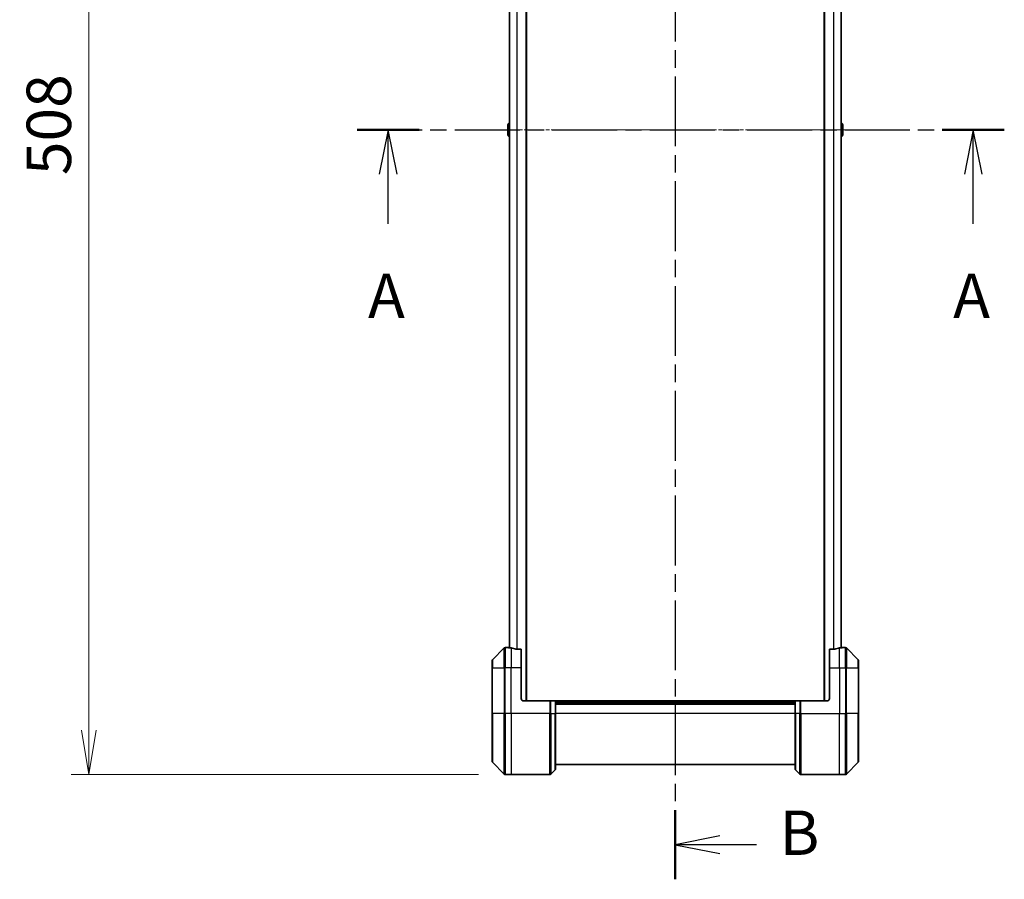
# Model space of a CAD drawing. Units: millimetres. Extents: x 0 to 11986, y 0 to 1967.
# Drawn here: x 2984 to 3372, y 557 to 896 of the extents above; entities that cross this region are included whole.
import ezdxf

# ---------------------------------------------------------------- set-up
doc = ezdxf.new("R2010")
doc.units = ezdxf.units.MM
doc.linetypes.add('CHAIN', pattern=[0.3543, 0.2362, -0.0295, 0.0591, -0.0295])
doc.layers.add('Centerline (ISO)', color=7, linetype='Continuous', lineweight=18, true_color=0x80ffff)
for name, color, linetype, lineweight in [('Dimension (ISO)', 7, 'Continuous', 18), ('Dimension (ISO) @ 1', 7, 'Continuous', 18), ('Section Line (ISO)', 7, 'CHAIN', 25), ('Visible (ISO)', 7, 'Continuous', 35), ('Visible Narrow (ISO)', 7, 'Continuous', 25)]:
    doc.layers.add(name, color=color, linetype=linetype, lineweight=lineweight)
doc.styles.add('Note Text (TK)', font='MS PGothic.ttf')
doc.dimstyles.new('Default - Method 1b (TK)', dxfattribs={"dimscale": 5.5, "dimtxt": 2.5, "dimasz": 2.5, "dimexe": 1, "dimexo": 1.5, "dimgap": 1, "dimtad": 1, "dimtoh": 1, "dimrnd": 1e-08, "dimdsep": 46, "dimtxsty": 'Note Text (TK)', "dimblk": 'OPEN', "dimcen": 0.09, "dimdle": 5, "dimclrd": 100, "dimclre": 100, "dimclrt": 7, "dimadec": 1, "dimazin": 1, "dimtfac": 1, "dimtmove": 0, "dimatfit": 3, "dimldrblk": 'OPEN', "dimfxl": 0, "dimtolj": 1, "dimlwd": -1, "dimlwe": -1, "dimarcsym": 0})

# ---------------------------------------------------------------- blocks, each defined once
blk = doc.blocks.new('2dTransSection75')
at = {"layer": 'Section Line (ISO)', "linetype": 'CHAIN', "ltscale": 15.496671}
blk.add_line((151.195, 129.736), (187.628, 129.736), dxfattribs=at)
at = {"layer": 'Section Line (ISO)', "linetype": 'Continuous', "lineweight": 50}
for p, q in [((151.195, 129.736), (154.685, 129.736)), ((184.138, 129.736), (187.628, 129.736))]:
    blk.add_line(p, q, dxfattribs=at)
at = {"layer": 'Section Line (ISO)', "linetype": 'Continuous'}
for p, q in [((152.94, 129.736), (152.44, 127.236)), ((152.94, 127.236), (152.94, 129.736)), ((153.44, 127.236), (152.94, 129.736)), ((185.883, 129.736), (185.383, 127.236)), ((185.883, 127.236), (185.883, 129.736)), ((186.383, 127.236), (185.883, 129.736)), ((152.94, 124.44), (152.94, 127.236)), ((185.883, 124.44), (185.883, 127.236))]:
    blk.add_line(p, q, dxfattribs=at)
at = {"layer": 'Section Line (ISO)', "char_height": 2.5, "attachment_point": 7, "style": 'Note Text (TK)'}
for insert in [(151.804, 118.367), (184.747, 118.367)]:
    blk.add_mtext('A', dxfattribs=dict(at, insert=insert))
blk = doc.blocks.new('2dTransSection76')
at = {"layer": 'Section Line (ISO)', "linetype": 'CHAIN', "ltscale": 16.648609}
blk.add_line((169.107, 174.032), (169.107, 87.553), dxfattribs=at)
at = {"layer": 'Section Line (ISO)', "linetype": 'Continuous', "lineweight": 50}
for p, q in [((169.107, 174.032), (169.107, 170.133)), ((169.107, 91.452), (169.107, 87.553))]:
    blk.add_line(p, q, dxfattribs=at)
at = {"layer": 'Section Line (ISO)', "linetype": 'Continuous'}
for p, q in [((171.607, 172.583), (169.107, 172.083)), ((171.607, 172.083), (169.107, 172.083)), ((169.107, 172.083), (171.607, 171.583)), ((173.363, 172.083), (171.607, 172.083)), ((171.607, 90.002), (169.107, 89.502)), ((171.607, 89.502), (169.107, 89.502)), ((169.107, 89.502), (171.607, 89.002)), ((173.673, 89.502), (171.607, 89.502))]:
    blk.add_line(p, q, dxfattribs=at)
at = {"layer": 'Section Line (ISO)', "char_height": 2.5, "attachment_point": 7, "style": 'Note Text (TK)'}
for insert in [(174.634, 170.725), (174.975, 88.144)]:
    blk.add_mtext('B', dxfattribs=dict(at, insert=insert))
blk = doc.blocks.new('_Open')
at = {"color": 0, "linetype": 'ByBlock', "lineweight": -2}
for p, q in [((-1, 0.167), (0, 0)), ((-1, -0.167), (0, 0)), ((0, 0), (-1, 0))]:
    blk.add_line(p, q, dxfattribs=at)
blk = doc.blocks.new('*D37')
at = {"layer": 'Defpoints', "color": 0, "transparency": 16777216}
for p in [(3175.71, 1106.15), (3011.6, 598.15), (3175.71, 598.15)]:
    blk.add_point(p, dxfattribs=at)
at = {"layer": 'Dimension (ISO)', "color": 100, "transparency": 16777216}
for p, q in [((3165.21, 1106.15), (3004.6, 1106.15)), ((3011.6, 1088.65), (3011.6, 615.65)), ((3165.21, 598.15), (3004.6, 598.15))]:
    blk.add_line(p, q, dxfattribs=at)
at = {"layer": 'Dimension (ISO)', "color": 100, "transparency": 16777216, "xscale": 17.5, "yscale": 17.5, "zscale": 17.5}
for p, rotation in [((3011.6, 1106.15), 90), ((3011.6, 598.15), 270)]:
    blk.add_blockref('_Open', p, dxfattribs=dict(at, rotation=rotation))
at = {"layer": 'Dimension (ISO)', "color": 7, "transparency": 16777216, "insert": (2995.85, 834.3), "char_height": 17.5, "attachment_point": 4, "rotation": 90, "style": 'Note Text (TK)'}
blk.add_mtext('\\A1;508', dxfattribs=at)

msp = doc.modelspace()

# ---------------------------------------------------------------- linework, layer by layer
at = {"layer": 'Centerline (ISO)', "linetype": 'CHAIN', "ltscale": 23.990969}
msp.add_line((3159.8509, 852.1494), (3325.6509, 852.1494), dxfattribs=at)
at = {"layer": 'Visible (ISO)'}
for p, q in [((3184.1509, 627.1494), (3184.1509, 1077.1494)), ((3301.3509, 1077.1494), (3301.3509, 627.1494)), ((3177.3509, 1056.1886), (3177.3509, 648.1101)), ((3308.1509, 648.1101), (3308.1509, 1056.1886)), ((3176.8009, 854.2908), (3176.8009, 850.0079)), ((3176.8919, 854.4585), (3177.3509, 854.7569)), ((3308.6099, 854.4585), (3308.1509, 854.7569)), ((3308.7009, 850.0079), (3308.7009, 854.2908)), ((3176.8919, 849.8402), (3177.3509, 849.5419)), ((3308.6099, 849.8402), (3308.1509, 849.5419)), ((3177.0009, 648.1494), (3175.708, 648.1494)), ((3177.3009, 648.1494), (3177.0009, 648.1494)), ((3177.0009, 648.1494), (3177.0009, 648.1413)), ((3177.3009, 648.1494), (3177.3509, 648.1494)), ((3308.1509, 648.1494), (3308.2009, 648.1494)), ((3308.5009, 648.1494), (3308.2009, 648.1494)), ((3308.5009, 648.1413), (3308.5009, 648.1494)), ((3308.5009, 648.1494), (3309.7938, 648.1494)), ((3175.3544, 648.0029), (3170.6473, 643.2958)), ((3182.0009, 647.5656), (3180.1095, 647.5656)), ((3182.0009, 647.5656), (3182.0009, 640.1494)), ((3305.3922, 647.5656), (3303.5009, 647.5656)), ((3303.5009, 640.1494), (3303.5009, 647.5656)), ((3314.8544, 643.2958), (3310.1473, 648.0029)), ((3170.5009, 640.1494), (3170.5009, 642.9423)), ((3315.0009, 642.9423), (3315.0009, 640.1494)), ((3170.5009, 640.1494), (3170.5009, 622.1494)), ((3182.0009, 628.1494), (3182.0009, 640.1494)), ((3303.5009, 640.1494), (3303.5009, 628.1494)), ((3315.0009, 622.1494), (3315.0009, 640.1494)), ((3183.0009, 627.1494), (3193.2938, 627.1494)), ((3193.2938, 627.1494), (3193.6473, 627.1494)), ((3195.3544, 627.1494), (3193.6473, 627.1494)), ((3195.3544, 627.1494), (3195.5009, 627.1494)), ((3290.0009, 627.1494), (3195.5009, 627.1494)), ((3195.5009, 622.1494), (3195.5009, 627.1494)), ((3290.0009, 626.1494), (3195.5009, 626.1494)), ((3290.0009, 627.1494), (3290.1473, 627.1494)), ((3290.0009, 627.1494), (3290.0009, 622.1494)), ((3291.8544, 627.1494), (3290.1473, 627.1494)), ((3291.8544, 627.1494), (3292.208, 627.1494)), ((3302.5009, 627.1494), (3292.208, 627.1494)), ((3170.5009, 603.3565), (3170.5009, 622.1494)), ((3195.5009, 622.1494), (3195.5009, 600.3565)), ((3290.0009, 600.3565), (3290.0009, 622.1494)), ((3315.0009, 622.1494), (3315.0009, 603.3565)), ((3170.6473, 603.0029), (3175.3544, 598.2958)), ((3195.5009, 602.1494), (3290.0009, 602.1494)), ((3310.1473, 598.2958), (3314.8544, 603.0029)), ((3178.0009, 598.1494), (3175.708, 598.1494)), ((3193.2938, 598.1494), (3178.0009, 598.1494)), ((3193.6473, 598.2958), (3195.3544, 600.0029)), ((3291.8544, 598.2958), (3290.1473, 600.0029)), ((3292.208, 598.1494), (3307.5009, 598.1494)), ((3307.5009, 598.1494), (3309.7938, 598.1494))]:
    msp.add_line(p, q, dxfattribs=at)
for centre, radius, start, end in [((3177.0009, 854.2908), 0.2, 123.023868, 180), ((3308.5009, 854.2908), 0.2, 0, 56.976132), ((3177.0009, 850.0079), 0.2, 180, 236.976132), ((3308.5009, 850.0079), 0.2, 303.023868, 0), ((3175.708, 647.6494), 0.5, 90, 135), ((3309.7938, 647.6494), 0.5, 45, 90), ((3171.0009, 642.9423), 0.5, 135, 180), ((3314.5009, 642.9423), 0.5, 0, 45), ((3183.0009, 628.1494), 1, 180, 270), ((3302.5009, 628.1494), 1, 270, 0), ((3171.0009, 603.3565), 0.5, 180, 225), ((3314.5009, 603.3565), 0.5, 315, 0), ((3175.708, 598.6494), 0.5, 225, 270), ((3193.2938, 598.6494), 0.5, 270, 315), ((3195.0009, 600.3565), 0.5, 315, 0), ((3290.5009, 600.3565), 0.5, 180, 225), ((3292.208, 598.6494), 0.5, 225, 270), ((3309.7938, 598.6494), 0.5, 270, 315)]:
    msp.add_arc(centre, radius, start, end, dxfattribs=at)
for centre, major_axis, start_param, end_param in [((3176.4009, 640.1494), (9.6, 0), 1.40334825, 1.49698509), ((3176.4009, 640.1494), (9.6, 0), 1.19575789, 1.40334825), ((3309.1009, 640.1494), (-9.6, 0), 4.87983706, 5.08742742), ((3309.1009, 640.1494), (-9.6, 0), 4.78620022, 4.87983706)]:
    msp.add_ellipse(centre, major_axis=major_axis, ratio=0.83333333, start_param=start_param, end_param=end_param, dxfattribs=at)
for points, knots in [([(3177.0009, 648.1413), (3177.0009, 648.1396), (3177.0084, 648.1375), (3177.039, 648.1331), (3177.0621, 648.1308), (3177.0951, 648.1285), (3177.1018, 648.128), (3177.1088, 648.1276)], [0.1356732242, 0.1356732242, 0.1356732242, 0.1356732242, 0.1469944231, 0.1469944231, 0.158315622, 0.158315622, 0.1609890322, 0.1609890322, 0.1609890322, 0.1609890322]), ([(3308.3929, 648.1276), (3308.3999, 648.128), (3308.4066, 648.1285), (3308.4396, 648.1308), (3308.4627, 648.1331), (3308.4933, 648.1375), (3308.5009, 648.1396), (3308.5009, 648.1413)], [0.1103900742, 0.1103900742, 0.1103900742, 0.1103900742, 0.1130634845, 0.1130634845, 0.1243846834, 0.1243846834, 0.1357058823, 0.1357058823, 0.1357058823, 0.1357058823]), ([(3179.9174, 647.5933), (3179.9402, 647.5859), (3179.9668, 647.5794), (3180.032, 647.5686), (3180.0719, 647.5656), (3180.1095, 647.5656)], [-0.0201836507, -0.0201836507, -0.0201836507, -0.0201836507, -0.0112759257, -0.0112759257, 0, 0, 0, 0]), ([(3305.3922, 647.5656), (3305.4305, 647.5656), (3305.4711, 647.5687), (3305.536, 647.5796), (3305.562, 647.5861), (3305.5843, 647.5933)], [0.093260715, 0.093260715, 0.093260715, 0.093260715, 0.1047444472, 0.1047444472, 0.1134564756, 0.1134564756, 0.1134564756, 0.1134564756])]:
    msp.add_open_spline(points, degree=3, knots=knots, dxfattribs=at)
at = {"layer": 'Visible Narrow (ISO)'}
for p, q in [((3183.8509, 1077.1494), (3183.8509, 627.1494)), ((3301.6509, 627.1494), (3301.6509, 1077.1494)), ((3177.4588, 648.1007), (3177.4588, 1056.1981)), ((3180.2674, 1056.7332), (3180.2674, 647.5656)), ((3180.4595, 647.5656), (3180.4595, 1056.7332)), ((3305.0422, 1056.7332), (3305.0422, 647.5656)), ((3305.2343, 647.5656), (3305.2343, 1056.7332)), ((3308.0429, 1056.1981), (3308.0429, 648.1007)), ((3176.8919, 854.4585), (3176.8919, 849.8402)), ((3308.6099, 849.8402), (3308.6099, 854.4585)), ((3175.708, 648.1494), (3175.708, 640.1494)), ((3177.3009, 648.1141), (3177.3009, 648.1494)), ((3178.0009, 648.0375), (3178.0009, 640.1494)), ((3307.5009, 640.1494), (3307.5009, 648.0375)), ((3308.2009, 648.1494), (3308.2009, 648.1141)), ((3309.7938, 640.1494), (3309.7938, 648.1494)), ((3175.3544, 640.1494), (3175.3544, 648.0029)), ((3310.1473, 648.0029), (3310.1473, 640.1494)), ((3170.6473, 643.2958), (3170.6473, 640.1494)), ((3314.8544, 640.1494), (3314.8544, 643.2958)), ((3170.6473, 640.1494), (3170.5009, 640.1494)), ((3170.6473, 622.1494), (3170.6473, 640.1494)), ((3170.6473, 640.1494), (3175.3544, 640.1494)), ((3175.3544, 640.1494), (3175.708, 640.1494)), ((3175.3544, 640.1494), (3175.3544, 622.1494)), ((3178.0009, 640.1494), (3175.708, 640.1494)), ((3175.708, 622.1494), (3175.708, 640.1494)), ((3182.0009, 640.1494), (3178.0009, 640.1494)), ((3178.0009, 622.1494), (3178.0009, 640.1494)), ((3303.5009, 640.1494), (3307.5009, 640.1494)), ((3307.5009, 640.1494), (3307.5009, 622.1494)), ((3307.5009, 640.1494), (3309.7938, 640.1494)), ((3310.1473, 640.1494), (3309.7938, 640.1494)), ((3309.7938, 640.1494), (3309.7938, 622.1494)), ((3310.1473, 622.1494), (3310.1473, 640.1494)), ((3310.1473, 640.1494), (3314.8544, 640.1494)), ((3314.8544, 640.1494), (3314.8544, 622.1494)), ((3314.8544, 640.1494), (3315.0009, 640.1494)), ((3193.2938, 627.1494), (3193.2938, 622.1494)), ((3193.6473, 622.1494), (3193.6473, 627.1494)), ((3195.3544, 627.1494), (3195.3544, 622.1494)), ((3195.5009, 626.8494), (3290.0009, 626.8494)), ((3195.5009, 625.8494), (3290.0009, 625.8494)), ((3290.1473, 622.1494), (3290.1473, 627.1494)), ((3291.8544, 627.1494), (3291.8544, 622.1494)), ((3292.208, 622.1494), (3292.208, 627.1494)), ((3170.5009, 622.1494), (3170.6473, 622.1494)), ((3170.6473, 622.1494), (3170.6473, 603.0029)), ((3175.3544, 622.1494), (3170.6473, 622.1494)), ((3175.3544, 622.1494), (3175.708, 622.1494)), ((3175.3544, 598.2958), (3175.3544, 622.1494)), ((3178.0009, 622.1494), (3175.708, 622.1494)), ((3175.708, 622.1494), (3175.708, 598.1494)), ((3193.2938, 622.1494), (3178.0009, 622.1494)), ((3178.0009, 622.1494), (3178.0009, 598.1494)), ((3193.2938, 598.1494), (3193.2938, 622.1494)), ((3193.6473, 622.1494), (3193.2938, 622.1494)), ((3193.6473, 622.1494), (3193.6473, 598.2958)), ((3193.6473, 622.1494), (3195.3544, 622.1494)), ((3195.3544, 622.1494), (3195.5009, 622.1494)), ((3195.3544, 600.0029), (3195.3544, 622.1494)), ((3290.0009, 622.1494), (3195.5009, 622.1494)), ((3290.1473, 622.1494), (3290.0009, 622.1494)), ((3290.1473, 622.1494), (3290.1473, 600.0029)), ((3291.8544, 622.1494), (3290.1473, 622.1494)), ((3291.8544, 622.1494), (3292.208, 622.1494)), ((3291.8544, 598.2958), (3291.8544, 622.1494)), ((3292.208, 622.1494), (3307.5009, 622.1494)), ((3292.208, 622.1494), (3292.208, 598.1494)), ((3307.5009, 598.1494), (3307.5009, 622.1494)), ((3307.5009, 622.1494), (3309.7938, 622.1494)), ((3309.7938, 598.1494), (3309.7938, 622.1494)), ((3310.1473, 622.1494), (3309.7938, 622.1494)), ((3310.1473, 622.1494), (3310.1473, 598.2958)), ((3314.8544, 622.1494), (3310.1473, 622.1494)), ((3314.8544, 622.1494), (3315.0009, 622.1494)), ((3314.8544, 603.0029), (3314.8544, 622.1494))]:
    msp.add_line(p, q, dxfattribs=at)

# ---------------------------------------------------------------- block references
at = {"layer": 'Section Line (ISO)', "xscale": 7, "yscale": 7, "zscale": 7}
for name in ['2dTransSection76', '2dTransSection75']:
    msp.add_blockref(name, (2059, -56), dxfattribs=at)

# ---------------------------------------------------------------- dimensions: what is measured, and where the dimension line sits
at = {"layer": 'Dimension (ISO) @ 1', "color": 100, "true_color": 0x00ff3f}
dim = msp.add_linear_dim(base=(3011.5965, 598.1494), p1=(3175.708, 1106.1494), p2=(3175.708, 598.1494), angle=90, dimstyle='Default - Method 1b (TK)', override={"dimscale": 1, "dimtxt": 17.5, "dimasz": 17.5, "dimexe": 7, "dimexo": 10.5, "dimgap": 7, "dimdec": 2, "dimcen": 0.63, "dimtol": 0, "dimlim": 0, "dimtp": 0, "dimtm": 0, "dimtdec": 2, "dimtix": 0, "dimtofl": 0, "dimtmove": 0, "dimatfit": 1}, dxfattribs=at)
dim.commit()
dim.dimension.update_dxf_attribs({"geometry": '*D37', "text_midpoint": (3011.5965, 852.1494), "dimtype": 128})

doc.saveas('drawing.dxf')
